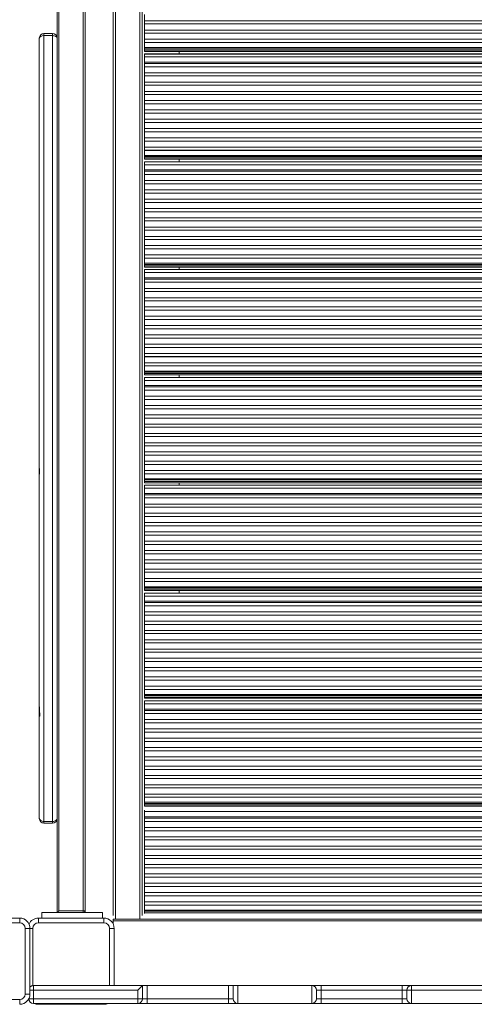
# Model space of a CAD drawing. Units: millimetres. Extents: x -12350 to 10436, y -13861 to 940.
# Drawn here: x -837 to -351, y -11533 to -10482 of the extents above; entities that cross this region are included whole.
import ezdxf

# ---------------------------------------------------------------- set-up
doc = ezdxf.new("R2010")
doc.units = ezdxf.units.MM

msp = doc.modelspace()

# ---------------------------------------------------------------- linework, layer by layer
at = {"color": 7, "linetype": 'Continuous', "lineweight": 15}
for p, q in [((-737.098, -11438.29), (-737.098, -9484.002)), ((-734.598, -11442.131), (-734.598, -9482.21)), ((-708.598, -11442.131), (-708.598, -9482.21)), ((-706.098, -11438.29), (-706.098, -9484.002)), ((-794.948, -9490.475), (-794.948, -11433.475)), ((-768.948, -11433.475), (-768.948, -9490.475)), ((-766.948, -9490.21), (-766.948, -11433.21)), ((-796.948, -10502.018), (-796.948, -10423.463)), ((-703.598, -10476.891), (-703.598, -10483.366)), ((-703.598, -10483.366), (161.902, -10483.366)), ((-703.598, -10483.366), (-703.598, -10486.795)), ((-703.598, -10486.795), (161.902, -10486.795)), ((-703.598, -10486.795), (-703.598, -10486.811)), ((-703.598, -10486.811), (161.902, -10486.811)), ((-703.598, -10486.811), (-703.598, -10493.285)), ((-810.948, -10497.018), (-810.948, -10499.279)), ((-810.948, -10497.018), (-801.948, -10497.018)), ((-801.948, -10499.279), (-801.948, -10497.018)), ((-703.598, -10493.285), (161.902, -10493.285)), ((-703.598, -10493.285), (-703.598, -10496.715)), ((-703.598, -10496.715), (161.902, -10496.715)), ((-703.598, -10496.715), (-703.598, -10496.731)), ((-703.598, -10496.731), (161.902, -10496.731)), ((-703.598, -10496.731), (-703.598, -10503.205)), ((-815.948, -10957.417), (-815.948, -10502.018)), ((-810.948, -10499.279), (-801.948, -10499.279)), ((-810.948, -10499.279), (-810.948, -11338.007)), ((-801.948, -11338.007), (-801.948, -10499.279)), ((-796.948, -10502.018), (-796.948, -11334.746)), ((-703.598, -10503.205), (161.902, -10503.205)), ((-703.598, -10503.205), (-703.598, -10506.634)), ((-703.598, -10506.634), (161.902, -10506.634)), ((-703.598, -10506.634), (-703.598, -10506.65)), ((-703.598, -10506.65), (161.902, -10506.65)), ((-703.598, -10506.65), (-703.598, -10512.078)), ((161.902, -10512.078), (-703.598, -10512.078)), ((-703.598, -10512.078), (-703.598, -10513.259)), ((-703.598, -10513.259), (161.902, -10513.259)), ((-703.598, -10513.259), (-703.598, -10514.783)), ((161.902, -10514.783), (-703.598, -10514.783)), ((-703.598, -10514.783), (-703.598, -10516.142)), ((-703.598, -10516.142), (161.902, -10516.142)), ((161.902, -10518.851), (-703.598, -10518.851)), ((-703.598, -10518.851), (-703.598, -10518.891)), ((-703.598, -10518.891), (161.902, -10518.891)), ((-703.598, -10518.891), (-703.598, -10522.054)), ((-666.598, -10518.851), (-666.598, -10516.142)), ((-703.598, -10522.054), (161.902, -10522.054)), ((-703.598, -10522.054), (-703.598, -10527.561)), ((-703.598, -10527.561), (161.902, -10527.561)), ((-703.598, -10527.561), (-703.598, -10528.996)), ((-703.598, -10528.996), (161.902, -10528.996)), ((-703.598, -10528.996), (-703.598, -10532.425)), ((-703.598, -10532.425), (161.902, -10532.425)), ((-703.598, -10532.425), (-703.598, -10532.441)), ((-703.598, -10532.441), (161.902, -10532.441)), ((-703.598, -10532.441), (-703.598, -10538.916)), ((-703.598, -10538.916), (161.902, -10538.916)), ((-703.598, -10538.916), (-703.598, -10542.345)), ((-703.598, -10542.345), (161.902, -10542.345)), ((-703.598, -10542.345), (-703.598, -10542.361)), ((-703.598, -10542.361), (161.902, -10542.361)), ((-703.598, -10542.361), (-703.598, -10548.835)), ((-703.598, -10548.835), (161.902, -10548.835)), ((-703.598, -10548.835), (-703.598, -10552.265)), ((-703.598, -10552.265), (161.902, -10552.265)), ((-703.598, -10552.265), (-703.598, -10552.281)), ((-703.598, -10552.281), (161.902, -10552.281)), ((-703.598, -10552.281), (-703.598, -10558.755)), ((-703.598, -10558.755), (161.902, -10558.755)), ((-703.598, -10558.755), (-703.598, -10562.184)), ((-703.598, -10562.184), (161.902, -10562.184)), ((-703.598, -10562.184), (-703.598, -10562.2)), ((-703.598, -10562.2), (161.902, -10562.2)), ((-703.598, -10562.2), (-703.598, -10568.675)), ((-703.598, -10568.675), (161.902, -10568.675)), ((-703.598, -10568.675), (-703.598, -10572.104)), ((-703.598, -10572.104), (161.902, -10572.104)), ((-703.598, -10572.104), (-703.598, -10572.12)), ((-703.598, -10572.12), (161.902, -10572.12)), ((-703.598, -10572.12), (-703.598, -10578.594)), ((-703.598, -10578.594), (161.902, -10578.594)), ((-703.598, -10578.594), (-703.598, -10582.024)), ((-703.598, -10582.024), (161.902, -10582.024)), ((-703.598, -10582.024), (-703.598, -10582.04)), ((-703.598, -10582.04), (161.902, -10582.04)), ((-703.598, -10582.04), (-703.598, -10588.514)), ((-703.598, -10588.514), (161.902, -10588.514)), ((-703.598, -10588.514), (-703.598, -10591.943)), ((-703.598, -10591.943), (161.902, -10591.943)), ((-703.598, -10591.943), (-703.598, -10591.959)), ((-703.598, -10591.959), (161.902, -10591.959)), ((-703.598, -10591.959), (-703.598, -10598.433)), ((-703.598, -10598.433), (161.902, -10598.433)), ((-703.598, -10598.433), (-703.598, -10601.863)), ((-703.598, -10601.863), (161.902, -10601.863)), ((-703.598, -10601.863), (-703.598, -10601.879)), ((-703.598, -10601.879), (161.902, -10601.879)), ((-703.598, -10601.879), (-703.598, -10608.353)), ((-703.598, -10608.353), (161.902, -10608.353)), ((-703.598, -10608.353), (-703.598, -10611.783)), ((-703.598, -10611.783), (161.902, -10611.783)), ((-703.598, -10611.783), (-703.598, -10611.799)), ((-703.598, -10611.799), (161.902, -10611.799)), ((-703.598, -10611.799), (-703.598, -10618.273)), ((-703.598, -10618.273), (161.902, -10618.273)), ((-703.598, -10618.273), (-703.598, -10621.702)), ((-703.598, -10621.702), (161.902, -10621.702)), ((-703.598, -10621.702), (-703.598, -10621.718)), ((-703.598, -10621.718), (161.902, -10621.718)), ((-703.598, -10621.718), (-703.598, -10627.146)), ((161.902, -10627.146), (-703.598, -10627.146)), ((-703.598, -10627.146), (-703.598, -10628.326)), ((-703.598, -10628.326), (161.902, -10628.326)), ((-703.598, -10628.326), (-703.598, -10629.85)), ((161.902, -10629.85), (-703.598, -10629.85)), ((-703.598, -10629.85), (-703.598, -10631.21)), ((-703.598, -10631.21), (161.902, -10631.21)), ((161.902, -10633.918), (-703.598, -10633.918)), ((-703.598, -10633.918), (-703.598, -10633.959)), ((-703.598, -10633.959), (161.902, -10633.959)), ((-703.598, -10633.959), (-703.598, -10637.122)), ((-666.598, -10633.918), (-666.598, -10631.21)), ((-703.598, -10637.122), (161.902, -10637.122)), ((-703.598, -10637.122), (-703.598, -10642.629)), ((-703.598, -10642.629), (161.902, -10642.629)), ((-703.598, -10642.629), (-703.598, -10644.064)), ((-703.598, -10644.064), (161.902, -10644.064)), ((-703.598, -10644.064), (-703.598, -10647.493)), ((-703.598, -10647.493), (161.902, -10647.493)), ((-703.598, -10647.493), (-703.598, -10647.509)), ((-703.598, -10647.509), (161.902, -10647.509)), ((-703.598, -10647.509), (-703.598, -10653.983)), ((-703.598, -10653.983), (161.902, -10653.983)), ((-703.598, -10653.983), (-703.598, -10657.413)), ((-703.598, -10657.413), (161.902, -10657.413)), ((-703.598, -10657.413), (-703.598, -10657.429)), ((-703.598, -10657.429), (161.902, -10657.429)), ((-703.598, -10657.429), (-703.598, -10663.903)), ((-703.598, -10663.903), (161.902, -10663.903)), ((-703.598, -10663.903), (-703.598, -10667.332)), ((-703.598, -10667.332), (161.902, -10667.332)), ((-703.598, -10667.332), (-703.598, -10667.348)), ((-703.598, -10667.348), (161.902, -10667.348)), ((-703.598, -10667.348), (-703.598, -10673.823)), ((-703.598, -10673.823), (161.902, -10673.823)), ((-703.598, -10673.823), (-703.598, -10677.252)), ((-703.598, -10677.252), (161.902, -10677.252)), ((-703.598, -10677.252), (-703.598, -10677.268)), ((-703.598, -10677.268), (161.902, -10677.268)), ((-703.598, -10677.268), (-703.598, -10683.742)), ((-703.598, -10683.742), (161.902, -10683.742)), ((-703.598, -10683.742), (-703.598, -10687.172)), ((-703.598, -10687.172), (161.902, -10687.172)), ((-703.598, -10687.172), (-703.598, -10687.188)), ((-703.598, -10687.188), (161.902, -10687.188)), ((-703.598, -10687.188), (-703.598, -10693.662)), ((-703.598, -10693.662), (161.902, -10693.662)), ((-703.598, -10693.662), (-703.598, -10697.091)), ((-703.598, -10697.091), (161.902, -10697.091)), ((-703.598, -10697.091), (-703.598, -10697.107)), ((-703.598, -10697.107), (161.902, -10697.107)), ((-703.598, -10697.107), (-703.598, -10703.582)), ((-703.598, -10703.582), (161.902, -10703.582)), ((-703.598, -10703.582), (-703.598, -10707.011)), ((-703.598, -10707.011), (161.902, -10707.011)), ((-703.598, -10707.011), (-703.598, -10707.027)), ((-703.598, -10707.027), (161.902, -10707.027)), ((-703.598, -10707.027), (-703.598, -10713.501)), ((-703.598, -10713.501), (161.902, -10713.501)), ((-703.598, -10713.501), (-703.598, -10716.931)), ((-703.598, -10716.931), (161.902, -10716.931)), ((-703.598, -10716.931), (-703.598, -10716.947)), ((-703.598, -10716.947), (161.902, -10716.947)), ((-703.598, -10716.947), (-703.598, -10723.421)), ((-703.598, -10723.421), (161.902, -10723.421)), ((-703.598, -10723.421), (-703.598, -10726.85)), ((-703.598, -10726.85), (161.902, -10726.85)), ((-703.598, -10726.85), (-703.598, -10726.866)), ((-703.598, -10726.866), (161.902, -10726.866)), ((-703.598, -10726.866), (-703.598, -10733.34)), ((-703.598, -10733.34), (161.902, -10733.34)), ((-703.598, -10733.34), (-703.598, -10736.77)), ((-703.598, -10736.77), (161.902, -10736.77)), ((-703.598, -10736.77), (-703.598, -10736.786)), ((-703.598, -10736.786), (161.902, -10736.786)), ((-703.598, -10736.786), (-703.598, -10742.214)), ((161.902, -10742.214), (-703.598, -10742.214)), ((-703.598, -10742.214), (-703.598, -10743.394)), ((-703.598, -10743.394), (161.902, -10743.394)), ((-703.598, -10743.394), (-703.598, -10744.918)), ((161.902, -10744.918), (-703.598, -10744.918)), ((-703.598, -10744.918), (-703.598, -10746.278)), ((-703.598, -10746.278), (161.902, -10746.278)), ((161.902, -10748.986), (-703.598, -10748.986)), ((-703.598, -10748.986), (-703.598, -10749.026)), ((-703.598, -10749.026), (161.902, -10749.026)), ((-703.598, -10749.026), (-703.598, -10752.189)), ((-666.598, -10748.986), (-666.598, -10746.278)), ((-703.598, -10752.189), (161.902, -10752.189)), ((-703.598, -10752.189), (-703.598, -10757.696)), ((-703.598, -10757.696), (161.902, -10757.696)), ((-703.598, -10757.696), (-703.598, -10759.132)), ((-703.598, -10759.132), (161.902, -10759.132)), ((-703.598, -10759.132), (-703.598, -10762.561)), ((-703.598, -10762.561), (161.902, -10762.561)), ((-703.598, -10762.561), (-703.598, -10762.577)), ((-703.598, -10762.577), (161.902, -10762.577)), ((-703.598, -10762.577), (-703.598, -10769.051)), ((-703.598, -10769.051), (161.902, -10769.051)), ((-703.598, -10769.051), (-703.598, -10772.481)), ((-703.598, -10772.481), (161.902, -10772.481)), ((-703.598, -10772.481), (-703.598, -10772.497)), ((-703.598, -10772.497), (161.902, -10772.497)), ((-703.598, -10772.497), (-703.598, -10778.971)), ((-703.598, -10778.971), (161.902, -10778.971)), ((-703.598, -10778.971), (-703.598, -10782.4)), ((-703.598, -10782.4), (161.902, -10782.4)), ((-703.598, -10782.4), (-703.598, -10782.416)), ((-703.598, -10782.416), (161.902, -10782.416)), ((-703.598, -10782.416), (-703.598, -10788.89)), ((-703.598, -10788.89), (161.902, -10788.89)), ((-703.598, -10788.89), (-703.598, -10792.32)), ((-703.598, -10792.32), (161.902, -10792.32)), ((-703.598, -10792.32), (-703.598, -10792.336)), ((-703.598, -10792.336), (161.902, -10792.336)), ((-703.598, -10792.336), (-703.598, -10798.81)), ((-703.598, -10798.81), (161.902, -10798.81)), ((-703.598, -10798.81), (-703.598, -10802.239)), ((-703.598, -10802.239), (161.902, -10802.239)), ((-703.598, -10802.239), (-703.598, -10802.255)), ((-703.598, -10802.255), (161.902, -10802.255)), ((-703.598, -10802.255), (-703.598, -10808.73)), ((-703.598, -10808.73), (161.902, -10808.73)), ((-703.598, -10808.73), (-703.598, -10812.159)), ((-703.598, -10812.159), (161.902, -10812.159)), ((-703.598, -10812.159), (-703.598, -10812.175)), ((-703.598, -10812.175), (161.902, -10812.175)), ((-703.598, -10812.175), (-703.598, -10818.649)), ((-703.598, -10818.649), (161.902, -10818.649)), ((-703.598, -10818.649), (-703.598, -10822.079)), ((-703.598, -10822.079), (161.902, -10822.079)), ((-703.598, -10822.079), (-703.598, -10822.095)), ((-703.598, -10822.095), (161.902, -10822.095)), ((-703.598, -10822.095), (-703.598, -10828.569)), ((-703.598, -10828.569), (161.902, -10828.569)), ((-703.598, -10828.569), (-703.598, -10831.998)), ((-703.598, -10831.998), (161.902, -10831.998)), ((-703.598, -10831.998), (-703.598, -10832.014)), ((-703.598, -10832.014), (161.902, -10832.014)), ((-703.598, -10832.014), (-703.598, -10838.489)), ((-703.598, -10838.489), (161.902, -10838.489)), ((-703.598, -10838.489), (-703.598, -10841.918)), ((-703.598, -10841.918), (161.902, -10841.918)), ((-703.598, -10841.918), (-703.598, -10841.934)), ((-703.598, -10841.934), (161.902, -10841.934)), ((-703.598, -10841.934), (-703.598, -10848.408)), ((-703.598, -10848.408), (161.902, -10848.408)), ((-703.598, -10848.408), (-703.598, -10851.838)), ((-703.598, -10851.838), (161.902, -10851.838)), ((-703.598, -10851.838), (-703.598, -10851.854)), ((-703.598, -10851.854), (161.902, -10851.854)), ((-703.598, -10851.854), (-703.598, -10857.281)), ((161.902, -10857.281), (-703.598, -10857.281)), ((-703.598, -10857.281), (-703.598, -10858.462)), ((-703.598, -10858.462), (161.902, -10858.462)), ((-703.598, -10858.462), (-703.598, -10859.986)), ((161.902, -10859.986), (-703.598, -10859.986)), ((-703.598, -10859.986), (-703.598, -10861.346)), ((-703.598, -10861.346), (161.902, -10861.346)), ((161.902, -10864.054), (-703.598, -10864.054)), ((-703.598, -10864.054), (-703.598, -10864.094)), ((-703.598, -10864.094), (161.902, -10864.094)), ((-703.598, -10864.094), (-703.598, -10867.257)), ((-666.598, -10864.054), (-666.598, -10861.346)), ((-703.598, -10867.257), (161.902, -10867.257)), ((-703.598, -10867.257), (-703.598, -10872.764)), ((-703.598, -10872.764), (161.902, -10872.764)), ((-703.598, -10872.764), (-703.598, -10874.199)), ((-703.598, -10874.199), (161.902, -10874.199)), ((-703.598, -10874.199), (-703.598, -10877.629)), ((-703.598, -10877.629), (161.902, -10877.629)), ((-703.598, -10877.629), (-703.598, -10877.645)), ((-703.598, -10877.645), (161.902, -10877.645)), ((-703.598, -10877.645), (-703.598, -10884.119)), ((-703.598, -10884.119), (161.902, -10884.119)), ((-703.598, -10884.119), (-703.598, -10887.548)), ((-703.598, -10887.548), (161.902, -10887.548)), ((-703.598, -10887.548), (-703.598, -10887.564)), ((-703.598, -10887.564), (161.902, -10887.564)), ((-703.598, -10887.564), (-703.598, -10894.039)), ((-703.598, -10894.039), (161.902, -10894.039)), ((-703.598, -10894.039), (-703.598, -10897.468)), ((-703.598, -10897.468), (161.902, -10897.468)), ((-703.598, -10897.468), (-703.598, -10897.484)), ((-703.598, -10897.484), (161.902, -10897.484)), ((-703.598, -10897.484), (-703.598, -10903.958)), ((-703.598, -10903.958), (161.902, -10903.958)), ((-703.598, -10903.958), (-703.598, -10907.388)), ((-703.598, -10907.388), (161.902, -10907.388)), ((-703.598, -10907.388), (-703.598, -10907.404)), ((-703.598, -10907.404), (161.902, -10907.404)), ((-703.598, -10907.404), (-703.598, -10913.878)), ((-703.598, -10913.878), (161.902, -10913.878)), ((-703.598, -10913.878), (-703.598, -10917.307)), ((-703.598, -10917.307), (161.902, -10917.307)), ((-703.598, -10917.307), (-703.598, -10917.323)), ((-703.598, -10917.323), (161.902, -10917.323)), ((-703.598, -10917.323), (-703.598, -10923.797)), ((-703.598, -10923.797), (161.902, -10923.797)), ((-703.598, -10923.797), (-703.598, -10927.227)), ((-703.598, -10927.227), (161.902, -10927.227)), ((-703.598, -10927.227), (-703.598, -10927.243)), ((-703.598, -10927.243), (161.902, -10927.243)), ((-703.598, -10927.243), (-703.598, -10933.717)), ((-703.598, -10933.717), (161.902, -10933.717)), ((-703.598, -10933.717), (-703.598, -10937.147)), ((-703.598, -10937.147), (161.902, -10937.147)), ((-703.598, -10937.147), (-703.598, -10937.162)), ((-703.598, -10937.162), (161.902, -10937.162)), ((-703.598, -10937.162), (-703.598, -10943.637)), ((-703.598, -10943.637), (161.902, -10943.637)), ((-703.598, -10943.637), (-703.598, -10947.066)), ((-703.598, -10947.066), (161.902, -10947.066)), ((-703.598, -10947.066), (-703.598, -10947.082)), ((-703.598, -10947.082), (161.902, -10947.082)), ((-703.598, -10947.082), (-703.598, -10953.556)), ((-815.948, -10957.417), (-815.948, -10957.417)), ((-815.948, -10957.417), (-815.948, -10967.417)), ((-703.598, -10953.556), (161.902, -10953.556)), ((-703.598, -10953.556), (-703.598, -10956.986)), ((-703.598, -10956.986), (161.902, -10956.986)), ((-703.598, -10956.986), (-703.598, -10957.002)), ((-703.598, -10957.002), (161.902, -10957.002)), ((-703.598, -10957.002), (-703.598, -10963.476)), ((-815.948, -11215.489), (-815.948, -10967.417)), ((-815.768, -10967.417), (-815.948, -10967.417)), ((-703.598, -10963.476), (161.902, -10963.476)), ((-703.598, -10963.476), (-703.598, -10966.905)), ((-703.598, -10966.905), (161.902, -10966.905)), ((-703.598, -10966.905), (-703.598, -10966.921)), ((-703.598, -10966.921), (161.902, -10966.921)), ((-703.598, -10966.921), (-703.598, -10972.349)), ((161.902, -10972.349), (-703.598, -10972.349)), ((-703.598, -10972.349), (-703.598, -10973.53)), ((-703.598, -10973.53), (161.902, -10973.53)), ((-703.598, -10973.53), (-703.598, -10975.054)), ((161.902, -10975.054), (-703.598, -10975.054)), ((-703.598, -10975.054), (-703.598, -10976.413)), ((-703.598, -10976.413), (161.902, -10976.413)), ((161.902, -10979.122), (-703.598, -10979.122)), ((-703.598, -10979.122), (-703.598, -10979.162)), ((-703.598, -10979.162), (161.902, -10979.162)), ((-703.598, -10979.162), (-703.598, -10982.325)), ((-666.598, -10979.122), (-666.598, -10976.413)), ((-703.598, -10982.325), (161.902, -10982.325)), ((-703.598, -10982.325), (-703.598, -10987.832)), ((-703.598, -10987.832), (161.902, -10987.832)), ((-703.598, -10987.832), (-703.598, -10989.267)), ((-703.598, -10989.267), (161.902, -10989.267)), ((-703.598, -10989.267), (-703.598, -10992.696)), ((-703.598, -10992.696), (161.902, -10992.696)), ((-703.598, -10992.696), (-703.598, -10992.712)), ((-703.598, -10992.712), (161.902, -10992.712)), ((-703.598, -10992.712), (-703.598, -10999.187)), ((-703.598, -10999.187), (161.902, -10999.187)), ((-703.598, -10999.187), (-703.598, -11002.616)), ((-703.598, -11002.616), (161.902, -11002.616)), ((-703.598, -11002.616), (-703.598, -11002.632)), ((-703.598, -11002.632), (161.902, -11002.632)), ((-703.598, -11002.632), (-703.598, -11009.106)), ((-703.598, -11009.106), (161.902, -11009.106)), ((-703.598, -11009.106), (-703.598, -11012.536)), ((-703.598, -11012.536), (161.902, -11012.536)), ((-703.598, -11012.536), (-703.598, -11012.552)), ((-703.598, -11012.552), (161.902, -11012.552)), ((-703.598, -11012.552), (-703.598, -11019.026)), ((-703.598, -11019.026), (161.902, -11019.026)), ((-703.598, -11019.026), (-703.598, -11022.455)), ((-703.598, -11022.455), (161.902, -11022.455)), ((-703.598, -11022.455), (-703.598, -11022.471)), ((-703.598, -11022.471), (161.902, -11022.471)), ((-703.598, -11022.471), (-703.598, -11028.946)), ((-703.598, -11028.946), (161.902, -11028.946)), ((-703.598, -11028.946), (-703.598, -11032.375)), ((-703.598, -11032.375), (161.902, -11032.375)), ((-703.598, -11032.375), (-703.598, -11032.391)), ((-703.598, -11032.391), (161.902, -11032.391)), ((-703.598, -11032.391), (-703.598, -11038.865)), ((-703.598, -11038.865), (161.902, -11038.865)), ((-703.598, -11038.865), (-703.598, -11042.295)), ((-703.598, -11042.295), (161.902, -11042.295)), ((-703.598, -11042.295), (-703.598, -11042.311)), ((-703.598, -11042.311), (161.902, -11042.311)), ((-703.598, -11042.311), (-703.598, -11048.785)), ((-703.598, -11048.785), (161.902, -11048.785)), ((-703.598, -11048.785), (-703.598, -11052.214)), ((-703.598, -11052.214), (161.902, -11052.214)), ((-703.598, -11052.214), (-703.598, -11052.23)), ((-703.598, -11052.23), (161.902, -11052.23)), ((-703.598, -11052.23), (-703.598, -11058.704)), ((-703.598, -11058.704), (161.902, -11058.704)), ((-703.598, -11058.704), (-703.598, -11062.134)), ((-703.598, -11062.134), (161.902, -11062.134)), ((-703.598, -11062.134), (-703.598, -11062.15)), ((-703.598, -11062.15), (161.902, -11062.15)), ((-703.598, -11062.15), (-703.598, -11068.624)), ((-703.598, -11068.624), (161.902, -11068.624)), ((-703.598, -11068.624), (-703.598, -11072.054)), ((-703.598, -11072.054), (161.902, -11072.054)), ((-703.598, -11072.054), (-703.598, -11072.069)), ((-703.598, -11072.069), (161.902, -11072.069)), ((-703.598, -11072.069), (-703.598, -11078.544)), ((-703.598, -11078.544), (161.902, -11078.544)), ((-703.598, -11078.544), (-703.598, -11081.973)), ((-703.598, -11081.973), (161.902, -11081.973)), ((-703.598, -11081.973), (-703.598, -11081.989)), ((-703.598, -11081.989), (161.902, -11081.989)), ((-703.598, -11081.989), (-703.598, -11087.417)), ((161.902, -11087.417), (-703.598, -11087.417)), ((-703.598, -11087.417), (-703.598, -11088.597)), ((-703.598, -11088.597), (161.902, -11088.597)), ((-703.598, -11088.597), (-703.598, -11090.121)), ((161.902, -11090.121), (-703.598, -11090.121)), ((-703.598, -11090.121), (-703.598, -11091.481)), ((-703.598, -11091.481), (161.902, -11091.481)), ((161.902, -11094.189), (-703.598, -11094.189)), ((-703.598, -11094.189), (-703.598, -11094.23)), ((-703.598, -11094.23), (161.902, -11094.23)), ((-703.598, -11094.23), (-703.598, -11097.393)), ((-666.598, -11094.189), (-666.598, -11091.481)), ((-703.598, -11097.393), (161.902, -11097.393)), ((-703.598, -11097.393), (-703.598, -11102.9)), ((-703.598, -11102.9), (161.902, -11102.9)), ((-703.598, -11102.9), (-703.598, -11104.335)), ((-703.598, -11104.335), (161.902, -11104.335)), ((-703.598, -11104.335), (-703.598, -11107.764)), ((-703.598, -11107.764), (161.902, -11107.764)), ((-703.598, -11107.764), (-703.598, -11107.78)), ((-703.598, -11107.78), (161.902, -11107.78)), ((-703.598, -11107.78), (-703.598, -11114.254)), ((-703.598, -11114.254), (161.902, -11114.254)), ((-703.598, -11114.254), (-703.598, -11117.684)), ((-703.598, -11117.684), (161.902, -11117.684)), ((-703.598, -11117.684), (-703.598, -11117.7)), ((-703.598, -11117.7), (161.902, -11117.7)), ((-703.598, -11117.7), (-703.598, -11124.174)), ((-703.598, -11124.174), (161.902, -11124.174)), ((-703.598, -11124.174), (-703.598, -11127.603)), ((-703.598, -11127.603), (161.902, -11127.603)), ((-703.598, -11127.603), (-703.598, -11127.619)), ((-703.598, -11127.619), (161.902, -11127.619)), ((-703.598, -11127.619), (-703.598, -11134.094)), ((-703.598, -11134.094), (161.902, -11134.094)), ((-703.598, -11134.094), (-703.598, -11137.523)), ((-703.598, -11137.523), (161.902, -11137.523)), ((-703.598, -11137.523), (-703.598, -11137.539)), ((-703.598, -11137.539), (161.902, -11137.539)), ((-703.598, -11137.539), (-703.598, -11144.013)), ((-703.598, -11144.013), (161.902, -11144.013)), ((-703.598, -11144.013), (-703.598, -11147.443)), ((-703.598, -11147.443), (161.902, -11147.443)), ((-703.598, -11147.443), (-703.598, -11147.459)), ((-703.598, -11147.459), (161.902, -11147.459)), ((-703.598, -11147.459), (-703.598, -11153.933)), ((-703.598, -11153.933), (161.902, -11153.933)), ((-703.598, -11153.933), (-703.598, -11157.362)), ((-703.598, -11157.362), (161.902, -11157.362)), ((-703.598, -11157.362), (-703.598, -11157.378)), ((-703.598, -11157.378), (161.902, -11157.378)), ((-703.598, -11157.378), (-703.598, -11163.853)), ((-703.598, -11163.853), (161.902, -11163.853)), ((-703.598, -11163.853), (-703.598, -11167.282)), ((-703.598, -11167.282), (161.902, -11167.282)), ((-703.598, -11167.282), (-703.598, -11167.298)), ((-703.598, -11167.298), (161.902, -11167.298)), ((-703.598, -11167.298), (-703.598, -11173.772)), ((-703.598, -11173.772), (161.902, -11173.772)), ((-703.598, -11173.772), (-703.598, -11177.202)), ((-703.598, -11177.202), (161.902, -11177.202)), ((-703.598, -11177.202), (-703.598, -11177.218)), ((-703.598, -11177.218), (161.902, -11177.218)), ((-703.598, -11177.218), (-703.598, -11183.692)), ((-703.598, -11183.692), (161.902, -11183.692)), ((-703.598, -11183.692), (-703.598, -11187.121)), ((-703.598, -11187.121), (161.902, -11187.121)), ((-703.598, -11187.121), (-703.598, -11187.137)), ((-703.598, -11187.137), (161.902, -11187.137)), ((-703.598, -11187.137), (-703.598, -11193.611)), ((-703.598, -11193.611), (161.902, -11193.611)), ((-703.598, -11193.611), (-703.598, -11197.041)), ((-703.598, -11197.041), (161.902, -11197.041)), ((-703.598, -11197.041), (-703.598, -11197.057)), ((-703.598, -11197.057), (161.902, -11197.057)), ((-703.598, -11197.057), (-703.598, -11202.485)), ((161.902, -11202.485), (-703.598, -11202.485)), ((-703.598, -11202.485), (-703.598, -11203.665)), ((-703.598, -11203.665), (161.902, -11203.665)), ((-703.598, -11203.665), (-703.598, -11205.189)), ((161.902, -11205.189), (-703.598, -11205.189)), ((-703.598, -11205.189), (-703.598, -11206.549)), ((-703.598, -11206.549), (161.902, -11206.549)), ((161.902, -11209.257), (-703.598, -11209.257)), ((-703.598, -11209.257), (-703.598, -11209.297)), ((-703.598, -11209.297), (161.902, -11209.297)), ((-703.598, -11209.297), (-703.598, -11212.46)), ((-703.598, -11212.46), (161.902, -11212.46)), ((-703.598, -11212.46), (-703.598, -11217.967)), ((-815.948, -11215.489), (-815.836, -11215.489)), ((-815.948, -11215.489), (-815.948, -11225.489)), ((-703.598, -11217.967), (161.902, -11217.967)), ((-703.598, -11217.967), (-703.598, -11219.402)), ((-703.598, -11219.402), (161.902, -11219.402)), ((-703.598, -11219.402), (-703.598, -11222.832)), ((-703.598, -11222.832), (161.902, -11222.832)), ((-703.598, -11222.832), (-703.598, -11222.848)), ((-703.598, -11222.848), (161.902, -11222.848)), ((-703.598, -11222.848), (-703.598, -11229.322)), ((-815.948, -11334.746), (-815.948, -11225.489)), ((-815.948, -11225.489), (-815.359, -11225.489)), ((-703.598, -11229.322), (161.902, -11229.322)), ((-703.598, -11229.322), (-703.598, -11232.752)), ((-703.598, -11232.752), (161.902, -11232.752)), ((-703.598, -11232.752), (-703.598, -11232.768)), ((-703.598, -11232.768), (161.902, -11232.768)), ((-703.598, -11232.768), (-703.598, -11239.242)), ((-703.598, -11239.242), (161.902, -11239.242)), ((-703.598, -11239.242), (-703.598, -11242.671)), ((-703.598, -11242.671), (161.902, -11242.671)), ((-703.598, -11242.671), (-703.598, -11242.687)), ((-703.598, -11242.687), (161.902, -11242.687)), ((-703.598, -11242.687), (-703.598, -11249.161)), ((-703.598, -11249.161), (161.902, -11249.161)), ((-703.598, -11249.161), (-703.598, -11252.591)), ((-703.598, -11252.591), (161.902, -11252.591)), ((-703.598, -11252.591), (-703.598, -11252.607)), ((-703.598, -11252.607), (161.902, -11252.607)), ((-703.598, -11252.607), (-703.598, -11259.081)), ((-703.598, -11259.081), (161.902, -11259.081)), ((-703.598, -11259.081), (-703.598, -11262.51)), ((-703.598, -11262.51), (161.902, -11262.51)), ((-703.598, -11262.51), (-703.598, -11262.526)), ((-703.598, -11262.526), (161.902, -11262.526)), ((-703.598, -11262.526), (-703.598, -11269.001)), ((-703.598, -11269.001), (161.902, -11269.001)), ((-703.598, -11269.001), (-703.598, -11272.43)), ((-703.598, -11272.43), (161.902, -11272.43)), ((-703.598, -11272.43), (-703.598, -11272.446)), ((-703.598, -11272.446), (161.902, -11272.446)), ((-703.598, -11272.446), (-703.598, -11278.92)), ((-703.598, -11278.92), (161.902, -11278.92)), ((-703.598, -11278.92), (-703.598, -11282.35)), ((-703.598, -11282.35), (161.902, -11282.35)), ((-703.598, -11282.35), (-703.598, -11282.366)), ((-703.598, -11282.366), (161.902, -11282.366)), ((-703.598, -11282.366), (-703.598, -11288.84)), ((-703.598, -11288.84), (161.902, -11288.84)), ((-703.598, -11288.84), (-703.598, -11292.269)), ((-703.598, -11292.269), (161.902, -11292.269)), ((-703.598, -11292.269), (-703.598, -11292.285)), ((-703.598, -11292.285), (161.902, -11292.285)), ((-703.598, -11292.285), (-703.598, -11298.76)), ((-703.598, -11298.76), (161.902, -11298.76)), ((-703.598, -11298.76), (-703.598, -11302.189)), ((-703.598, -11302.189), (161.902, -11302.189)), ((-703.598, -11302.189), (-703.598, -11302.205)), ((-703.598, -11302.205), (161.902, -11302.205)), ((-703.598, -11302.205), (-703.598, -11308.679)), ((-703.598, -11308.679), (161.902, -11308.679)), ((-703.598, -11308.679), (-703.598, -11312.109)), ((-703.598, -11312.109), (161.902, -11312.109)), ((-703.598, -11312.109), (-703.598, -11312.125)), ((-703.598, -11312.125), (161.902, -11312.125)), ((-703.598, -11312.125), (-703.598, -11317.552)), ((161.902, -11317.552), (-703.598, -11317.552)), ((-703.598, -11317.552), (-703.598, -11318.733)), ((-703.598, -11318.733), (161.902, -11318.733)), ((-703.598, -11318.733), (-703.598, -11320.257)), ((161.902, -11320.257), (-703.598, -11320.257)), ((-703.598, -11320.257), (-703.598, -11321.617)), ((-703.598, -11321.617), (161.902, -11321.617)), ((-703.598, -11326.05), (-703.598, -11327.528)), ((-703.598, -11327.528), (161.902, -11327.528)), ((-703.598, -11327.528), (-703.598, -11333.035)), ((-810.948, -11338.007), (-801.948, -11338.007)), ((-810.948, -11338.007), (-810.948, -11339.746)), ((-801.948, -11339.746), (-801.948, -11338.007)), ((-796.948, -11435.21), (-796.948, -11334.746)), ((-703.598, -11333.035), (161.902, -11333.035)), ((-703.598, -11333.035), (-703.598, -11334.47)), ((-703.598, -11334.47), (161.902, -11334.47)), ((-703.598, -11334.47), (-703.598, -11337.9)), ((-703.598, -11337.9), (161.902, -11337.9)), ((-703.598, -11337.9), (-703.598, -11337.916)), ((-703.598, -11337.916), (161.902, -11337.916)), ((-703.598, -11337.916), (-703.598, -11344.39)), ((-810.948, -11339.746), (-801.948, -11339.746)), ((-703.598, -11344.39), (161.902, -11344.39)), ((-703.598, -11344.39), (-703.598, -11347.819)), ((-703.598, -11347.819), (161.902, -11347.819)), ((-703.598, -11347.819), (-703.598, -11347.835)), ((-703.598, -11347.835), (161.902, -11347.835)), ((-703.598, -11347.835), (-703.598, -11354.309)), ((-703.598, -11354.309), (161.902, -11354.309)), ((-703.598, -11354.309), (-703.598, -11357.739)), ((-703.598, -11357.739), (161.902, -11357.739)), ((-703.598, -11357.739), (-703.598, -11357.755)), ((-703.598, -11357.755), (161.902, -11357.755)), ((-703.598, -11357.755), (-703.598, -11364.229)), ((-703.598, -11364.229), (161.902, -11364.229)), ((-703.598, -11364.229), (-703.598, -11367.659)), ((-703.598, -11367.659), (161.902, -11367.659)), ((-703.598, -11367.659), (-703.598, -11367.675)), ((-703.598, -11367.675), (161.902, -11367.675)), ((-703.598, -11367.675), (-703.598, -11374.149)), ((-703.598, -11374.149), (161.902, -11374.149)), ((-703.598, -11374.149), (-703.598, -11377.578)), ((-703.598, -11377.578), (161.902, -11377.578)), ((-703.598, -11377.578), (-703.598, -11377.594)), ((-703.598, -11377.594), (161.902, -11377.594)), ((-703.598, -11377.594), (-703.598, -11384.068)), ((-703.598, -11384.068), (161.902, -11384.068)), ((-703.598, -11384.068), (-703.598, -11387.498)), ((-703.598, -11387.498), (161.902, -11387.498)), ((-703.598, -11387.498), (-703.598, -11387.514)), ((-703.598, -11387.514), (161.902, -11387.514)), ((-703.598, -11387.514), (-703.598, -11393.988)), ((-703.598, -11393.988), (161.902, -11393.988)), ((-703.598, -11393.988), (-703.598, -11397.417)), ((-703.598, -11397.417), (161.902, -11397.417)), ((-703.598, -11397.417), (-703.598, -11397.433)), ((-703.598, -11397.433), (161.902, -11397.433)), ((-703.598, -11397.433), (-703.598, -11403.908)), ((-703.598, -11403.908), (161.902, -11403.908)), ((-703.598, -11403.908), (-703.598, -11407.337)), ((-703.598, -11407.337), (161.902, -11407.337)), ((-703.598, -11407.337), (-703.598, -11407.353)), ((-703.598, -11407.353), (161.902, -11407.353)), ((-703.598, -11407.353), (-703.598, -11413.827)), ((-703.598, -11413.827), (161.902, -11413.827)), ((-703.598, -11413.827), (-703.598, -11417.257)), ((-703.598, -11417.257), (161.902, -11417.257)), ((-703.598, -11417.257), (-703.598, -11417.273)), ((-703.598, -11417.273), (161.902, -11417.273)), ((-703.598, -11417.273), (-703.598, -11423.747)), ((-766.948, -11433.21), (-766.948, -11435.21)), ((-703.598, -11423.747), (161.902, -11423.747)), ((-703.598, -11423.747), (-703.598, -11427.176)), ((-703.598, -11427.176), (161.902, -11427.176)), ((-703.598, -11427.176), (-703.598, -11427.192)), ((-703.598, -11427.192), (161.902, -11427.192)), ((-703.598, -11427.192), (-703.598, -11432.62)), ((161.902, -11432.62), (-703.598, -11432.62)), ((-703.598, -11432.62), (-703.598, -11433.801)), ((-906.948, -11441.131), (-836.948, -11441.131)), ((-836.948, -11441.131), (-836.948, -11446.131)), ((-816.948, -11446.131), (-816.948, -11441.131)), ((-746.948, -11441.131), (-816.948, -11441.131)), ((-813.373, -11435.21), (-813.373, -11441.131)), ((-781.424, -11435.21), (-813.373, -11435.21)), ((-794.948, -11433.475), (-768.948, -11433.475)), ((-748.562, -11435.21), (-781.424, -11435.21)), ((-768.948, -11435.21), (-768.948, -11433.475)), ((-748.562, -11441.131), (-748.562, -11435.21)), ((-746.948, -11446.131), (-746.948, -11441.131)), ((-737.047, -11442.131), (-737.098, -11442.131)), ((-737.098, -11442.131), (-737.098, -11444.131)), ((-734.598, -11442.131), (-737.047, -11442.131)), ((-708.598, -11442.131), (-734.598, -11442.131)), ((-706.148, -11442.131), (-708.598, -11442.131)), ((161.953, -11442.131), (-706.148, -11442.131)), ((-703.598, -11433.801), (161.902, -11433.801)), ((-703.598, -11433.801), (-703.598, -11435.325)), ((161.902, -11435.325), (-703.598, -11435.325)), ((-703.598, -11435.325), (-703.598, -11436.387)), ((-836.948, -11446.131), (-906.948, -11446.131)), ((-830.948, -11522.131), (-830.948, -11452.131)), ((-825.948, -11452.131), (-830.948, -11452.131)), ((-825.948, -11452.131), (-825.948, -11522.131)), ((-816.948, -11446.131), (-746.948, -11446.131)), ((-740.948, -11452.131), (-735.948, -11452.131)), ((192.752, -11444.131), (-737.098, -11444.131)), ((-737.098, -11444.131), (-737.098, -11447.234)), ((-735.948, -11513.131), (-735.948, -11452.131)), ((-822.248, -11518.131), (-822.248, -11513.131)), ((-822.248, -11513.131), (-705.632, -11513.131)), ((-705.632, -11513.131), (-710.632, -11518.131)), ((-705.632, -11513.131), (-705.632, -11527.131)), ((-705.632, -11513.131), (-700.632, -11513.131)), ((-700.632, -11513.131), (-700.632, -11527.131)), ((-613.95, -11513.131), (-700.632, -11513.131)), ((-613.95, -11527.131), (-613.95, -11513.131)), ((-613.95, -11513.131), (-608.95, -11513.131)), ((-608.95, -11527.131), (-608.95, -11513.131)), ((-608.95, -11513.131), (-603.95, -11513.131)), ((-603.95, -11513.131), (-603.95, -11532.131)), ((-524.861, -11513.131), (-603.95, -11513.131)), ((-524.861, -11532.131), (-524.861, -11513.131)), ((-514.861, -11513.131), (-524.861, -11513.131)), ((-514.861, -11513.131), (-514.861, -11518.131)), ((-514.861, -11513.131), (-428.179, -11513.131)), ((-428.179, -11513.131), (-428.179, -11518.131)), ((-418.179, -11513.131), (-428.179, -11513.131)), ((-418.179, -11513.131), (-418.179, -11518.131)), ((-418.179, -11513.131), (-339.091, -11513.131)), ((-825.948, -11522.131), (-830.948, -11522.131)), ((-822.248, -11518.131), (-822.248, -11527.131)), ((-710.632, -11518.131), (-822.248, -11518.131)), ((-822.248, -11527.131), (-710.632, -11527.131)), ((-822.248, -11532.131), (-822.248, -11527.131)), ((-710.632, -11527.131), (-710.632, -11518.131)), ((-705.632, -11527.131), (-710.632, -11527.131)), ((-710.632, -11532.131), (-710.632, -11527.131)), ((-700.632, -11527.131), (-705.632, -11527.131)), ((-700.632, -11532.131), (-700.632, -11527.131)), ((-700.632, -11527.131), (-613.95, -11527.131)), ((-613.95, -11532.131), (-613.95, -11527.131)), ((-608.95, -11527.131), (-613.95, -11527.131)), ((-519.861, -11518.131), (-519.861, -11527.131)), ((-519.861, -11518.131), (-514.861, -11518.131)), ((-519.861, -11527.131), (-514.861, -11527.131)), ((-514.861, -11518.131), (-514.861, -11527.131)), ((-428.179, -11518.131), (-514.861, -11518.131)), ((-514.861, -11527.131), (-514.861, -11532.131)), ((-514.861, -11527.131), (-428.179, -11527.131)), ((-428.179, -11527.131), (-428.179, -11518.131)), ((-428.179, -11518.131), (-423.179, -11518.131)), ((-428.179, -11527.131), (-423.179, -11527.131)), ((-428.179, -11527.131), (-428.179, -11532.131)), ((-423.179, -11518.131), (-418.179, -11518.131)), ((-423.179, -11527.131), (-423.179, -11518.131)), ((-339.091, -11518.131), (-418.179, -11518.131)), ((-418.179, -11518.131), (-418.179, -11532.131)), ((-906.948, -11528.131), (-836.948, -11528.131)), ((-836.948, -11528.131), (-836.948, -11533.131)), ((-710.632, -11532.131), (-822.248, -11532.131)), ((-816.948, -11533.131), (-746.948, -11533.131)), ((-710.632, -11532.131), (-700.632, -11532.131)), ((-613.95, -11532.131), (-700.632, -11532.131)), ((-613.95, -11532.131), (-603.95, -11532.131)), ((-524.861, -11532.131), (-603.95, -11532.131)), ((-524.861, -11532.131), (-514.861, -11532.131)), ((-428.179, -11532.131), (-514.861, -11532.131)), ((-428.179, -11532.131), (-418.179, -11532.131)), ((-339.091, -11532.131), (-418.179, -11532.131))]:
    msp.add_line(p, q, dxfattribs=at)
at = {"color": 8, "linetype": 'Continuous', "lineweight": 15}
for p, q in [((-822.948, -11452.131), (-825.948, -11452.131)), ((-822.948, -11513.18), (-822.948, -11452.131)), ((-740.948, -11452.131), (-740.948, -11513.131)), ((-822.248, -11527.131), (-827.15, -11527.131)), ((-822.248, -11518.131), (-825.948, -11518.131)), ((-816.948, -11533.131), (-816.948, -11532.131)), ((-746.948, -11533.131), (-746.948, -11532.131))]:
    msp.add_line(p, q, dxfattribs=at)
at = {"color": 7, "linetype": 'Continuous', "lineweight": 15}
for centre, radius, start, end in [((-810.948, -10502.018), 5, 90, 180), ((-801.948, -10502.018), 5, 0, 90), ((-810.948, -11334.746), 5, 180, 270), ((-801.948, -11334.746), 5, 270, 0), ((-768.457, -11429.512), 3.994, 262.936055, 292.195278), ((-768.948, -11433.21), 2, 270, 0), ((-836.948, -11452.131), 11, 0, 90), ((-816.948, -11452.131), 11, 90, 155.380018), ((-746.948, -11452.131), 11, 0, 90), ((-836.948, -11452.131), 6, 0, 90), ((-816.948, -11452.131), 6, 90, 180), ((-746.948, -11452.131), 6, 0, 90), ((-822.248, -11518.131), 5, 90, 137.731416), ((-524.861, -11518.131), 5, 0, 90), ((-418.179, -11518.131), 5, 90, 180), ((-836.948, -11522.131), 6, 270, 0), ((-836.948, -11522.131), 11, 270, 0), ((-822.248, -11527.131), 5, 182.078403, 270), ((-710.632, -11527.131), 5, 270, 0), ((-603.95, -11527.131), 5, 180, 270), ((-524.861, -11527.131), 5, 270, 0), ((-418.179, -11527.131), 5, 180, 270), ((-816.948, -11522.131), 11, 245.380023, 270), ((-746.948, -11522.131), 11, 270, 294.619977)]:
    msp.add_arc(centre, radius, start, end, dxfattribs=at)
for centre, major_axis, ratio, start_param, end_param in [((-810.948, -10502.018), (5, 0), 0.54778952, 1.57079633, 3.14159265), ((-801.948, -10502.018), (5, 0), 0.54778952, 0, 1.57079633), ((-810.948, -10957.249), (0, -38.306), 0.13052619, 4.71675692, 4.98102883), ((-810.948, -11207.451), (0, -38.306), 0.13052619, 4.92380906, 5.20270076), ((-810.948, -11334.746), (5, 0), 0.65221048, 3.14159265, 4.71238898), ((-801.948, -11334.746), (5, 0), 0.65221048, 4.71238898, 6.28318531), ((-794.948, -11433.21), (1.996, 1.996), 0.06670481, 3.20819879, 4.64578285), ((-768.948, -11433.21), (1.996, -1.996), 0.06670481, 5.53091779, 6.21657917)]:
    msp.add_ellipse(centre, major_axis=major_axis, ratio=ratio, start_param=start_param, end_param=end_param, dxfattribs=at)

doc.saveas('drawing.dxf')
